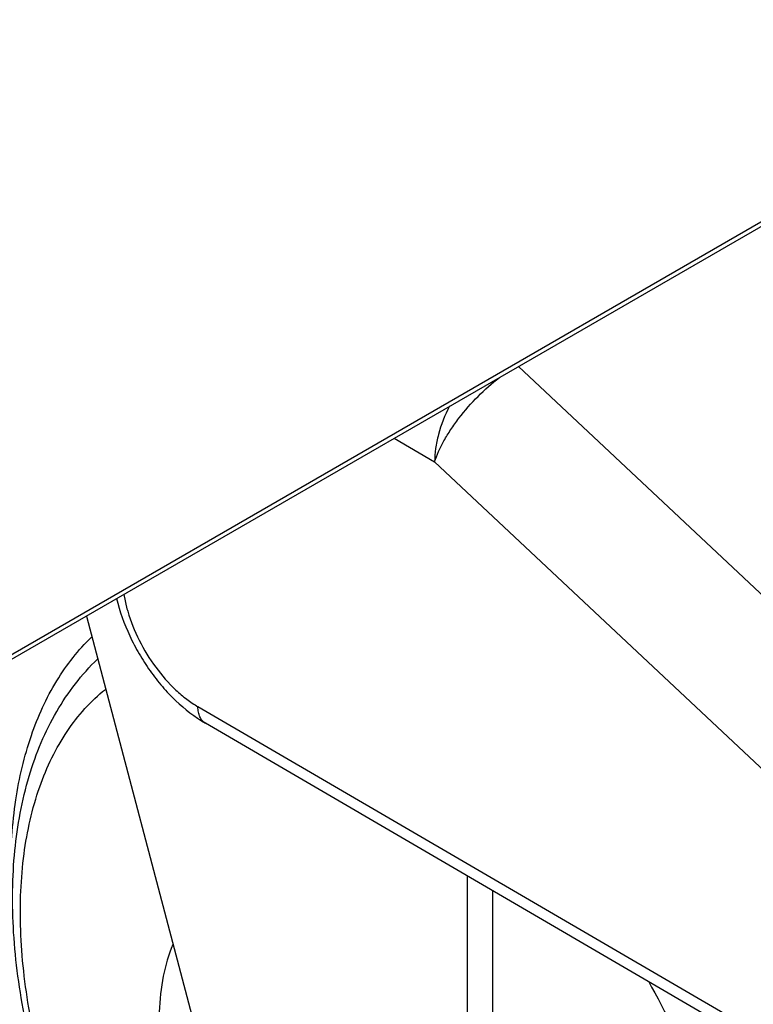
# Model space of a CAD drawing. Units: inches. Extents: x 0 to 17, y 0 to 11.
# Drawn here: x 15.8 to 16, y 6.1 to 6.4 of the extents above; entities that cross this region are included whole.
import ezdxf

# ---------------------------------------------------------------- set-up
doc = ezdxf.new("R2010")
doc.units = ezdxf.units.IN
doc.header["$LTSCALE"] = 0.935
doc.header["$MEASUREMENT"] = 0
doc.layers.get('0').update_dxf_attribs({"linetype": 'CONTINUOUS'})

msp = doc.modelspace()

# ---------------------------------------------------------------- linework, layer by layer
at = {"color": 9, "linetype": 'Continuous'}
for p, q in [((16.1548788638, 6.4063145148), (14.8538926558, 5.655194261)), ((16.064664026, 6.178709605700001), (15.9495644313, 6.2866404922)), ((15.9194140136, 6.2692332443), (15.9292058721, 6.2635249401)), ((16.0475645979, 6.1525379099), (15.9292058721, 6.2635249401)), ((15.8536852824, 6.2313176125), (15.8544714198, 6.2278411966)), ((16.0034917121, 6.1272274852), (15.8717119626, 6.2040503781))]:
    msp.add_line(p, q, dxfattribs=at)
at = {"color": 7, "linetype": 'Continuous'}
for p, q in [((16.1541829676, 6.404776354), (14.8531967596, 5.6536561002)), ((15.8446094905, 6.2260450905), (15.8747999197, 6.1116475728)), ((16.0053020136, 6.123222977), (15.8735222641, 6.2000458698)), ((15.9371465216, 6.162955197400001), (15.9371465216, 6.0758090789)), ((15.9433636132, 6.0793638498), (15.9433636132, 6.1593308548))]:
    msp.add_line(p, q, dxfattribs=at)
at = {"color": 9, "linetype": 'Continuous'}
msp.add_arc((15.8918043291, 6.2382115597), 0.0387464908, 195.5242683777, 196.4805420238, dxfattribs=at)
for points, knots in [([(15.9292058721, 6.2635249401), (15.9294667031, 6.2643628213), (15.9301411529, 6.2661005462), (15.9314669163, 6.268713186399999), (15.9331364626, 6.2714241739), (15.9357985111, 6.2751237872), (15.9396358161, 6.2794833348), (15.9431264547, 6.2825947578), (15.9449544441, 6.2839989252)], [0, 0, 0, 0, 0.1006490858, 0.2132281965, 0.3356383784, 0.465439594, 0.73562404, 1, 1, 1, 1]), ([(15.9328026966, 6.277018278), (15.9316815773, 6.2748276053), (15.9303381875, 6.271432475599999), (15.9293797639, 6.2668329004), (15.9292058721, 6.264601008600001), (15.9292058721, 6.2635249401)], [0, 0, 0, 0, 0.5246460131, 0.7705886279999999, 1, 1, 1, 1]), ([(15.854649694, 6.227219579), (15.8553635993, 6.2248062276), (15.8572705927, 6.220062486900001), (15.8612206606, 6.21359631), (15.8653139954, 6.2089054322), (15.8689092132, 6.205854784900001), (15.8707736099, 6.204597404199999), (15.8717119626, 6.2040503781)], [0, 0, 0, 0, 0.2570884904, 0.5190590420000001, 0.7709413906999999, 0.8890467835, 1, 1, 1, 1]), ([(15.8262001737, 6.1638922891), (15.8262001737, 6.1697554051), (15.8269394301, 6.1809974908), (15.8306028083, 6.1967550468), (15.8358284262, 6.2082722116), (15.8412038803, 6.2160171739), (15.8442448032, 6.219388427), (15.8458446805, 6.2209359455)], [0, 0, 0, 0, 0.2842850748, 0.5438810622, 0.7806231119, 0.8920750103, 1, 1, 1, 1]), ([(15.9736758514, 5.9895744779), (15.9715344318, 5.988799707999999), (15.9670475105, 5.9875709195), (15.9599864215, 5.9867389673), (15.9525737323, 5.986897644400001), (15.9420382292, 5.988461854500001), (15.9313233549, 5.9920224531), (15.9207212227, 5.9971926995), (15.9125316328, 6.0020620104), (15.9043882725, 6.0077759688), (15.89350943, 6.016597486599999), (15.8804941591, 6.029453494199999), (15.8663512465, 6.0470484039), (15.8539017908, 6.0664762435), (15.8435597353, 6.0870924124), (15.8356681691, 6.108212236900001), (15.8312791802, 6.125936714500001), (15.8292703252, 6.1397623275), (15.8285329451, 6.1496520418), (15.8285474637, 6.1591471041), (15.8295432677, 6.1708554866), (15.8319840872, 6.1818355189), (15.836053868, 6.1916340697), (15.8397291711, 6.1980439345), (15.8440770173, 6.2036447281), (15.8474417996, 6.2068410938), (15.8492095671, 6.2082700694)], [0, 0, 0, 0, 0.0224616219, 0.045670572, 0.06989933429999999, 0.09537185880000001, 0.1505019906, 0.1803394369, 0.2116500581, 0.2443647346, 0.2783785759, 0.3497037813, 0.4243136735, 0.5006083678000001, 0.5768703335, 0.6513841949, 0.7225572953, 0.7564773877, 0.7890896584, 0.8202911611, 0.8500156588, 0.9049237795, 0.9302964343000001, 0.9544409062, 0.9775795045000001, 1, 1, 1, 1]), ([(15.8735222642, 6.20004587), (15.8732338925, 6.2002139908), (15.8726947959, 6.2006696933), (15.872120447, 6.2016099802), (15.8717792047, 6.2027667685), (15.8717119626, 6.2036082045), (15.8717119626, 6.2040503781)], [0, 0, 0, 0, 0.2182771615, 0.4516357809000001, 0.7108561518000001, 1, 1, 1, 1]), ([(16.0672038441, 6.021914975800001), (16.0672038441, 6.016603735399999), (16.0667785673, 6.0062494115), (16.0647540587, 5.9912570873), (16.0618952927, 5.9794967663), (16.0589162646, 5.970726444199999), (16.0555908356, 5.962620379600001), (16.0506488079, 5.9532717252), (16.0433920533, 5.9433555537), (16.0349498721, 5.9349977501), (16.0254051025, 5.928297493), (16.0148620952, 5.9233328608), (16.003440616, 5.9201556355), (15.9912665371, 5.9187901282), (15.9784656527, 5.9192370854), (15.9651619865, 5.9214792913), (15.9514795766, 5.9254862663), (15.9375445667, 5.9312146438), (15.9234853419, 5.9386066245), (15.9094322312, 5.9475905561), (15.8955168789, 5.958080839400001), (15.8818696616, 5.9699781073), (15.8639944526, 5.9877750573), (15.8432032194, 6.0127970593), (15.8215495306, 6.0459278123), (15.8036985846, 6.081290674299999), (15.7924138887, 6.111877055700001), (15.7859110003, 6.1363377226), (15.7824001968, 6.1541867444), (15.7802349874, 6.171574121), (15.7796892383, 6.1830146191), (15.7796622873, 6.1886088388)], [0, 0, 0, 0, 0.03103555, 0.0604616077, 0.0882694716, 0.101595932, 0.1145542784, 0.1394409011, 0.1631779381, 0.1860841703, 0.2085462753, 0.2309914161, 0.2538482673, 0.2775081617, 0.3022955976, 0.328453009, 0.3561389503, 0.3854336722, 0.4163477369, 0.4488328181, 0.4827915079, 0.5180853106000001, 0.5545421536999999, 0.630096868, 0.7076883103, 0.7853472705, 0.8610991796999999, 0.8976987083, 0.9331583126999999, 0.9673105178, 1, 1, 1, 1]), ([(16.0231684317, 6.0418877078), (16.0231684317, 6.038014469299999), (16.0228575962, 6.0304635271), (16.0213785968, 6.019530190599999), (16.0189073625, 6.009385094600001), (16.0154635155, 6.000126921900001), (16.0110737624, 5.9918440893), (16.0057722235, 5.984621811599999), (15.999604865, 5.978540063600001), (15.9926332061, 5.9736694575), (15.9849331609, 5.9700677652), (15.976592553, 5.9677732699), (15.967703979, 5.966802066100001), (15.9583592086, 5.9671549721), (15.9486491713, 5.9688197212), (15.9386645367, 5.971772845299999), (15.9284976569, 5.9759827161), (15.9182428128, 5.981406996), (15.9079946451, 5.9879925464), (15.8942220977, 5.9984264485), (15.8776957819, 6.0140108701), (15.8597549197, 6.0356988763), (15.8440122859, 6.0599065238), (15.8310602766, 6.085723296699999), (15.8213832681, 6.1121876165), (15.8153418269, 6.138303816100001), (15.8138259503, 6.1556104863), (15.8138259503, 6.1639269064)], [0, 0, 0, 0, 0.0310354302, 0.0604628314, 0.0882666657, 0.1145316287, 0.13941098, 0.1631407092, 0.186041741, 0.2085032254, 0.2309539235, 0.2538238457, 0.2775045246, 0.3023204149, 0.3285134227, 0.3562403195, 0.3855800821, 0.4165418423, 0.4490752714, 0.4830815737, 0.5548783669, 0.6304962805, 0.7081170240000001, 0.7857626487999999, 0.861453219, 0.9333623078, 1, 1, 1, 1]), ([(16.0034917121, 6.1272274852), (16.0058553751, 6.125849554), (16.0105595858, 6.1235343411), (16.017777949, 6.121461280599999), (16.0236205698, 6.1211078815), (16.0279283519, 6.1217213162), (16.0309177559, 6.1225901374), (16.033703308, 6.1238708922), (16.0362613447, 6.125554109099999), (16.0385709323, 6.1276249899), (16.0413471078, 6.1309404758), (16.0440944572, 6.1360579682), (16.045350908, 6.140613885800001), (16.0457997678, 6.143031665700001)], [0, 0, 0, 0, 0.1490972824, 0.2842572575, 0.4068594044, 0.4645943727, 0.5206919225, 0.5759044634, 0.6310458210000001, 0.6869364376, 0.7443420220999999, 0.8659918093000001, 1, 1, 1, 1]), ([(15.9811209552, 6.1374119404), (15.9853994299, 6.1298393015), (15.991120825, 6.1181566724), (15.9972133655, 6.1021260192), (16.0009032503, 6.090175542100001), (16.0037010146, 6.0783553424), (16.0055770786, 6.066790173999999), (16.0065110296, 6.0556028635), (16.0064920114, 6.0449114463), (16.0055185239, 6.0348283373), (16.0035980894, 6.025459251799999), (16.0007463439, 6.0169029105), (15.9969864618, 6.0092515178), (15.9923504271, 6.002592541499999), (15.9868816699, 5.9970066911), (15.9806419565, 5.9925711256), (15.9760439023, 5.990431243400001), (15.9736758514, 5.9895744779)], [0, 0, 0, 0, 0.1579326719, 0.2354481507, 0.3112558967, 0.3848643885, 0.4558363794, 0.5238041698, 0.5884870911, 0.6497124078000001, 0.707439246, 0.7617831902, 0.8130418364, 0.8617138992, 0.9084968959, 0.9542732654, 1, 1, 1, 1])]:
    msp.add_open_spline(points, degree=3, knots=knots, dxfattribs=at)
at = {"color": 7, "linetype": 'Continuous'}
for points, knots in [([(15.8519235237, 6.2303260329), (15.8526938803, 6.2272137706), (15.8543512685, 6.2226186622), (15.857352779, 6.2168657413), (15.8600023126, 6.2127402148), (15.8629835701, 6.2089197774), (15.8672561024, 6.2044100289), (15.8709231658, 6.2015610514), (15.8735222641, 6.2000458698)], [0, 0, 0, 0, 0.2526127872, 0.3817905996, 0.5108601947, 0.6383575838000001, 0.7629625077, 1, 1, 1, 1]), ([(15.9832515169, 5.9855914088), (15.9807638567, 5.9846913684), (15.975600227, 5.9832563689), (15.9675443698, 5.982233656), (15.9592236398, 5.9823020146), (15.9476840466, 5.9838315787), (15.9360871104, 5.9874474737), (15.9247337261, 5.992742089199999), (15.9129930513, 5.9994542003), (15.8986452851, 6.0100176936), (15.8825755519, 6.0254012928), (15.8677829171, 6.043250261900001), (15.8547005748, 6.0630157914), (15.8437233897, 6.0840899507), (15.8351912043, 6.1058284291), (15.8293755863, 6.1275763634), (15.8269160916, 6.1454928878), (15.8265590234, 6.1592528502), (15.8272402005, 6.1720051777), (15.8294665665, 6.1841741269), (15.8334518078, 6.195331235199999), (15.8372054559, 6.202893074199999), (15.8417742183, 6.2097169156), (15.84538257, 6.2137485096), (15.8473031269, 6.2155968344)], [0, 0, 0, 0, 0.0245254052, 0.04946845759999999, 0.07505301889999999, 0.1014449874, 0.1571636178, 0.1867472745, 0.2175055627, 0.282401157, 0.3513301173, 0.4232635181, 0.4968709253, 0.5706670379, 0.6431494847, 0.7129361066, 0.7789086402, 0.8102477157, 0.8404149791, 0.8972296915000001, 0.9240839812999999, 0.9500469316, 0.9752890098, 1, 1, 1, 1]), ([(15.7792965661, 6.1884447147), (15.7793717346, 6.1802508484), (15.780565609, 6.163379281799999), (15.7851009788, 6.137788212799999), (15.792341627, 6.1115972163), (15.8021463131, 6.0853109511), (15.8143239476, 6.0594340005), (15.8286384584, 6.034467180599999), (15.844812436, 6.0108941013), (15.86253356, 5.9891713112), (15.8814618168, 5.969718500499999), (15.9012379919, 5.952910314199999), (15.9214936077, 5.9390703422), (15.94185979, 5.9284682144), (15.9619795934, 5.921323737100001), (15.9814947368, 5.917812098), (15.997193199, 5.918045467200001), (16.0089079745, 5.920215910700001), (16.0144597575, 5.921928064299999), (16.0171437589, 5.922937713200001)], [0, 0, 0, 0, 0.06183218450000001, 0.127308724, 0.1958193371, 0.2665924987, 0.3387578664, 0.4113843267, 0.4835218484, 0.5542407215999999, 0.6226721055, 0.6880510856000001, 0.7497644029, 0.8074053126999999, 0.8608369648, 0.9102621881, 0.9562839434999999, 0.9783613928, 1, 1, 1, 1]), ([(15.8002802603, 6.1718235604), (15.8002802603, 6.167227849), (15.8006868078, 6.1578248958), (15.8024092983, 6.143527284099999), (15.8052435729, 6.1288410213), (15.810528462, 6.1087007487), (15.8197457191, 6.08349846), (15.8343727017, 6.0543424604), (15.8521526564, 6.0270013703), (15.8724154337, 6.002506955), (15.8910803837, 5.984905564), (15.9066354032, 5.9731214464), (15.9182096011, 5.965683236799999), (15.9297917752, 5.9595573175), (15.9412743803, 5.954802667999999), (15.9525510501, 5.9514668944), (15.9635177973, 5.9495871243), (15.9740718419, 5.949188594), (15.9841107762, 5.9502849944), (15.9935306559, 5.952876832699999), (16.0022270846, 5.9569445887), (16.0101011923, 5.9624451605), (16.0170664523, 5.969314205599999), (16.0230540879, 5.977471060599999), (16.0280122263, 5.986825714400001), (16.0319015049, 5.9972821747), (16.0346925956, 6.0087400542), (16.0363631811, 6.02108828), (16.0367141216, 6.0296164067), (16.0367141216, 6.0339910538)], [0, 0, 0, 0, 0.0326020779, 0.0666806556, 0.1020758627, 0.1386227182, 0.2143061956, 0.2919450225, 0.3695589824, 0.4451700761, 0.5169606832, 0.5509640068, 0.5834949679, 0.6144538061, 0.643790956, 0.6715157598999999, 0.6977062720999999, 0.7225199041, 0.7461986284000001, 0.7690664039, 0.7915149604999999, 0.8139743121999999, 0.8368733870999999, 0.8606009984, 0.8854779494, 0.9117411738, 0.9395425821, 0.9689661573, 1, 1, 1, 1]), ([(15.8655683789, 6.146298899800001), (15.8645527459, 6.1438404737), (15.8629940905, 6.1384356964), (15.8620680551, 6.1296849894), (15.8624500789, 6.1201395678), (15.8641262794, 6.1100464538), (15.867050091, 6.0996638662), (15.8711447173, 6.0892628399), (15.8763024546, 6.0791161647), (15.882387543, 6.0694909404), (15.8892398176, 6.0606405205), (15.8966794903, 6.0527973327), (15.9045131226, 6.0461665329), (15.9125397048, 6.0409210287), (15.9205606762, 6.037199658600001), (15.9283782788, 6.035108055199999), (15.934695888, 6.034790983400001), (15.9393688516, 6.03546032), (15.9415628414, 6.0360820441), (15.9426158981, 6.0364630421)], [0, 0, 0, 0, 0.0516877578, 0.1084826606, 0.1703410586, 0.2367499145, 0.3068534094, 0.3795571365, 0.453615118, 0.5277068787, 0.6005101319, 0.6707734027000001, 0.7373927315000001, 0.7994979662, 0.8565545616, 0.9084947066, 0.9558557203, 0.9782390865999999, 1, 1, 1, 1])]:
    msp.add_open_spline(points, degree=3, knots=knots, dxfattribs=at)

doc.saveas('drawing.dxf')
